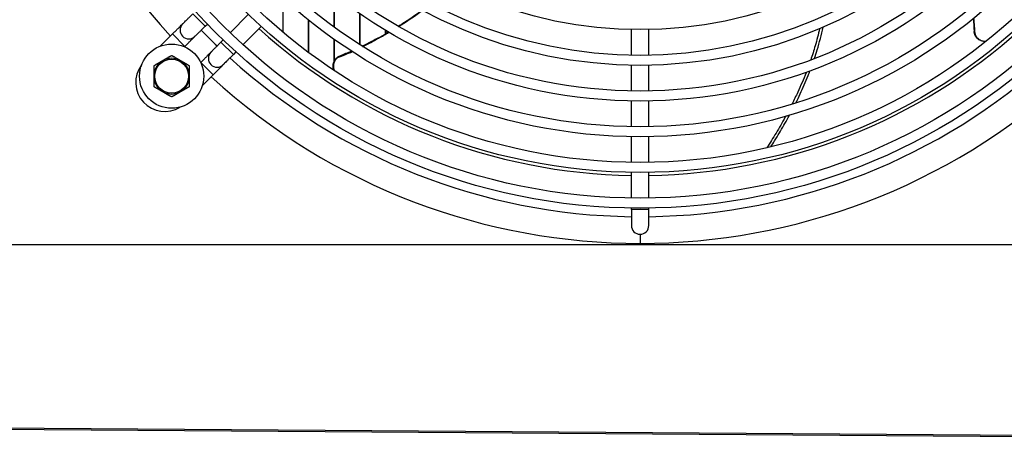
# Model space of a CAD drawing. Units: millimetres. Extents: x 41633 to 46354, y 15519 to 18857.
# Drawn here: x 42600 to 42876, y 17505 to 17625 of the extents above; entities that cross this region are included whole.
import ezdxf

# ---------------------------------------------------------------- set-up
doc = ezdxf.new("R2010")
doc.units = ezdxf.units.MM
doc.header["$LTSCALE"] = 6

msp = doc.modelspace()

# ---------------------------------------------------------------- linework, layer by layer
for p, q in [((42688.52, 17632.33), (42688.52, 17623.29)), ((42688.72, 17623.14), (42688.72, 17632.17)), ((42674.32, 17621.71), (42674.32, 17629.74)), ((42652.42, 17623.45), (42648.98, 17626.94)), ((42664.5, 17626.77), (42659.44, 17621.65)), ((42695.72, 17627.01), (42695.72, 17618.36)), ((42695.92, 17618.23), (42695.92, 17626.87)), ((42652.42, 17623.45), (42653.06, 17624.08)), ((42681.32, 17625.28), (42681.32, 17616.18)), ((42681.52, 17616.03), (42681.52, 17625.12)), ((42639.81, 17617.89), (42643.28, 17621.31)), ((42646.73, 17617.83), (42643.28, 17621.31)), ((42668.09, 17623.43), (42663.02, 17618.3)), ((42702.92, 17622.36), (42702.92, 17621.28)), ((42703.12, 17621.39), (42703.12, 17622.24)), ((42771.87, 17615.35), (42771.87, 17622.55)), ((42776.77, 17615.35), (42776.77, 17622.55)), ((42657.48, 17619.66), (42656.85, 17619.02)), ((42656.85, 17619.02), (42660.33, 17615.58)), ((42688.52, 17619.84), (42688.52, 17613.58)), ((42688.72, 17613.95), (42688.72, 17619.7)), ((42701, 17620.12), (42701.27, 17620.36)), ((42646.64, 17617.74), (42646.73, 17617.83)), ((42661.05, 17616.31), (42660.33, 17615.58)), ((42651.23, 17613.33), (42651.19, 17613.3)), ((42651.23, 17613.33), (42654.71, 17609.89)), ((42688.52, 17611.21), (42688.52, 17611.12)), ((42771.87, 17605.35), (42771.87, 17612.55)), ((42776.77, 17605.35), (42776.77, 17612.55)), ((42654.71, 17609.89), (42651.62, 17606.75)), ((42771.87, 17595.34), (42771.87, 17602.55)), ((42776.77, 17595.34), (42776.77, 17602.55)), ((42771.87, 17585.34), (42771.87, 17592.54)), ((42776.77, 17585.34), (42776.77, 17592.54)), ((42771.87, 17575.34), (42771.87, 17582.54)), ((42776.77, 17575.34), (42776.77, 17582.54)), ((42771.87, 17572.12), (42771.87, 17572.54)), ((42776.77, 17572.12), (42771.87, 17572.12)), ((42771.87, 17572.12), (42771.87, 17567.67)), ((42776.77, 17572.12), (42776.77, 17572.54)), ((42776.77, 17567.67), (42776.77, 17572.12)), ((42774.32, 17565.22), (42774.32, 17562.67)), ((42420.27, 17562.32), (44478.27, 17562.32)), ((43421.69, 17504.72), (42488.56, 17511.28)), ((43420.73, 17505.07), (42563.57, 17511.1))]:
    msp.add_line(p, q)
for centre, radius in [((42774.32, 17740.92), 168.4), ((42774.32, 17740.92), 165.6), ((42774.32, 17740.92), 158.4), ((42774.32, 17740.92), 155.6), ((42774.32, 17740.92), 148.4), ((42774.32, 17740.92), 145.6), ((42774.32, 17740.92), 138.4), ((42774.32, 17740.92), 135.6), ((42774.32, 17740.92), 128.4), ((42774.32, 17740.92), 125.6), ((42774.32, 17740.92), 118.4), ((42643.04, 17609.49), 9), ((42643.04, 17609.49), 4.75)]:
    msp.add_circle(centre, radius)
for centre, radius, start, end in [((42774.32, 17740.92), 178.25, 137.5999, 222.4001), ((42647.85, 17622.38), 2.45, 135, 315), ((42774.32, 17740.92), 170.8, 223.9467, 226.0533), ((42774.32, 17740.92), 159.25, 227.8673, 269.1185), ((42774.32, 17740.92), 159.25, 270.8815, 312.1327), ((42655.78, 17614.45), 2.45, 135, 315), ((42643.04, 17609.49), 5, 120, 180), ((42643.04, 17609.49), 5, 60, 120), ((42643.04, 17609.49), 5, 0, 60), ((42774.32, 17740.92), 170.8, 227.6977, 269.1781), ((42774.32, 17740.92), 170.8, 270.8219, 312.3023), ((42641.14, 17607.74), 8.15, 143.3551, 301.6939), ((42643.04, 17609.49), 5, 180, 240), ((42643.04, 17609.49), 5, 300, 0), ((42774.32, 17740.92), 178.25, 227.5999, 312.4001), ((42643.04, 17609.49), 5, 240, 300), ((42774.32, 17567.67), 2.45, 180, 0)]:
    msp.add_arc(centre, radius, start, end)
for centre, major_axis, ratio, start_param, end_param in [((38235.81, 17802.31), (-4632.44, 188.4), 0.130538, 3.153819, 3.16104), ((41430.09, 22076.76), (1252.46, -4464.41), 0.130531, 0.024832, 0.032832), ((41430.09, 22076.76), (1252.46, -4464.41), 0.130531, 0.012226, 0.019446)]:
    msp.add_ellipse(centre, major_axis=major_axis, ratio=ratio, start_param=start_param, end_param=end_param)
for points in [[(42646.12, 17624.11), (42646.12, 17624.11), (42646.19, 17624.18), (42646.48, 17624.47), (42646.94, 17624.92), (42647.53, 17625.51), (42648.23, 17626.2), (42648.73, 17626.69), (42648.98, 17626.94)], [(42643.28, 17621.31), (42643.53, 17621.56), (42644.03, 17622.05), (42644.72, 17622.73), (42645.31, 17623.32), (42645.77, 17623.77), (42646.05, 17624.05), (42646.12, 17624.11), (42646.12, 17624.11)], [(42867.66, 17625.55), (42867.78, 17624.37), (42867.88, 17623.2), (42867.95, 17622.01)], [(42868.05, 17622.09), (42867.97, 17623.27), (42867.87, 17624.45), (42867.75, 17625.62)], [(42649.58, 17620.65), (42649.58, 17620.65), (42649.65, 17620.71), (42649.93, 17621), (42650.39, 17621.44), (42650.98, 17622.03), (42651.68, 17622.71), (42652.17, 17623.2), (42652.42, 17623.45)], [(42701, 17620.12), (42701.99, 17620.65), (42702.96, 17621.2), (42703.93, 17621.77)], [(42703.85, 17621.81), (42703, 17621.32), (42702.14, 17620.83), (42701.27, 17620.36)], [(42656.85, 17619.02), (42656.6, 17618.77), (42656.11, 17618.28), (42655.43, 17617.59), (42654.84, 17616.99), (42654.39, 17616.54), (42654.11, 17616.25), (42654.05, 17616.19), (42654.05, 17616.19)], [(42701.27, 17620.36), (42699.68, 17619.5), (42698.08, 17618.68), (42696.45, 17617.9)], [(42696.55, 17617.84), (42698.04, 17618.56), (42699.53, 17619.32), (42701, 17620.12)], [(42660.33, 17615.58), (42660.09, 17615.33), (42659.6, 17614.83), (42658.91, 17614.14), (42658.32, 17613.54), (42657.86, 17613.08), (42657.58, 17612.79), (42657.51, 17612.72), (42657.51, 17612.72)], [(42693.44, 17616.5), (42692.36, 17616.03), (42691.26, 17615.57), (42690.17, 17615.13)], [(42690.26, 17615.06), (42691.36, 17615.5), (42692.45, 17615.96), (42693.53, 17616.44)], [(42657.51, 17612.72), (42657.51, 17612.72), (42657.45, 17612.66), (42657.17, 17612.37), (42656.72, 17611.92), (42656.13, 17611.32), (42655.45, 17610.63), (42654.96, 17610.14), (42654.71, 17609.89)]]:
    msp.add_open_spline(points, degree=3)
for points, knots in [([(42713.31, 17627.95), (42711.43, 17626.59), (42709.52, 17625.29), (42707.25, 17623.86), (42706.92, 17623.65), (42706.59, 17623.45)], [6.0347963, 6.0347963, 6.0347963, 6.0347963, 6.7504661, 6.7504661, 6.8704735, 6.8704735, 6.8704735, 6.8704735]), ([(42706.66, 17623.41), (42706.88, 17623.55), (42707.1, 17623.69), (42709.36, 17625.12), (42711.37, 17626.49), (42713.35, 17627.93)], [-6.7974772, -6.7974772, -6.7974772, -6.7974772, -6.7175603, -6.7175603, -5.9683602, -5.9683602, -5.9683602, -5.9683602]), ([(42824.63, 17622.79), (42824.26, 17621.18), (42823.85, 17619.57), (42823, 17616.64), (42822.58, 17615.33), (42822.14, 17614.03)], [6.3204451, 6.3204451, 6.3204451, 6.3204451, 6.8050571, 6.8050571, 7.2129218, 7.2129218, 7.2129218, 7.2129218]), ([(42823.17, 17614.43), (42823.44, 17615.23), (42823.7, 17616.03), (42824.58, 17618.95), (42825.14, 17621.07), (42825.62, 17623.22)], [-7.1306876, -7.1306876, -7.1306876, -7.1306876, -6.88155, -6.88155, -6.2387026, -6.2387026, -6.2387026, -6.2387026]), ([(42867.95, 17622.01), (42867.97, 17622.03), (42868, 17622.05), (42868.03, 17622.07), (42868.05, 17622.09)], [0, 0, 0, 0, 0.5, 0.9997155, 0.9997155, 0.9997155, 0.9997155]), ([(42868.1, 17621.25), (42868.08, 17621.31), (42868.06, 17621.37), (42868.05, 17621.43), (42868.04, 17621.46), (42868.03, 17621.49), (42868.02, 17621.52), (42868.01, 17621.58), (42868, 17621.63), (42867.99, 17621.69), (42867.98, 17621.72), (42867.98, 17621.75), (42867.98, 17621.78), (42867.97, 17621.83), (42867.96, 17621.89), (42867.96, 17621.94), (42867.95, 17621.97), (42867.95, 17621.99), (42867.95, 17622.01)], [0, 0, 0, 0, 0.21624, 0.21624, 0.21624, 0.333333, 0.333333, 0.333333, 0.551313, 0.551313, 0.551313, 0.666667, 0.666667, 0.666667, 0.89635, 0.89635, 0.89635, 1, 1, 1, 1]), ([(42868.05, 17622.09), (42868.06, 17621.96), (42868.07, 17621.84), (42868.12, 17621.58), (42868.16, 17621.45), (42868.2, 17621.32)], [0.00000387, 0.00000387, 0.00000387, 0.00000387, 0.03884887, 0.03884887, 0.08271045, 0.08271045, 0.08271045, 0.08271045]), ([(42871.32, 17619.26), (42871.18, 17619.24), (42871.04, 17619.22), (42870.6, 17619.22), (42870.31, 17619.26), (42869.67, 17619.45), (42869.33, 17619.63), (42868.81, 17620.06), (42868.61, 17620.28), (42868.3, 17620.76), (42868.18, 17621), (42868.1, 17621.25)], [0.1624162, 0.1624162, 0.1624162, 0.1624162, 0.2059767, 0.2059767, 0.293739, 0.293739, 0.4097586, 0.4097586, 0.5036652, 0.5036652, 0.5873853, 0.5873853, 0.5873853, 0.5873853]), ([(42868.2, 17621.32), (42868.28, 17621.07), (42868.4, 17620.83), (42868.71, 17620.36), (42868.91, 17620.13), (42869.44, 17619.71), (42869.77, 17619.53), (42870.41, 17619.34), (42870.7, 17619.3), (42871.13, 17619.3), (42871.28, 17619.32), (42871.42, 17619.34)], [-0.5862973, -0.5862973, -0.5862973, -0.5862973, -0.5027738, -0.5027738, -0.4090885, -0.4090885, -0.2932054, -0.2932054, -0.2061206, -0.2061206, -0.1624802, -0.1624802, -0.1624802, -0.1624802]), ([(42646.73, 17617.83), (42646.98, 17618.07), (42647.47, 17618.56), (42648.17, 17619.25), (42648.77, 17619.84), (42649.23, 17620.3), (42649.47, 17620.54), (42649.55, 17620.61), (42649.56, 17620.63)], [0, 0, 0, 0, 0.1666667, 0.3333333, 0.5, 0.6666667, 0.8333333, 0.9215285, 0.9215285, 0.9215285, 0.9215285]), ([(42654.03, 17616.17), (42654.01, 17616.15), (42653.94, 17616.08), (42653.7, 17615.83), (42653.24, 17615.37), (42652.65, 17614.77), (42651.96, 17614.08), (42651.47, 17613.58), (42651.23, 17613.33)], [0.0784715, 0.0784715, 0.0784715, 0.0784715, 0.1666667, 0.3333333, 0.5, 0.6666667, 0.8333333, 1, 1, 1, 1]), ([(42688.59, 17611.07), (42688.52, 17611.2), (42688.46, 17611.34), (42688.33, 17611.75), (42688.27, 17612.04), (42688.26, 17612.71), (42688.33, 17613.08), (42688.57, 17613.71), (42688.72, 17613.98), (42689.08, 17614.42), (42689.27, 17614.6), (42689.48, 17614.76)], [0.1624162, 0.1624162, 0.1624162, 0.1624162, 0.2059768, 0.2059768, 0.2937391, 0.2937391, 0.4097587, 0.4097587, 0.5036653, 0.5036653, 0.5873854, 0.5873854, 0.5873854, 0.5873854]), ([(42689.58, 17614.68), (42689.36, 17614.52), (42689.17, 17614.34), (42688.82, 17613.9), (42688.67, 17613.64), (42688.43, 17613.01), (42688.36, 17612.63), (42688.38, 17611.96), (42688.43, 17611.68), (42688.57, 17611.27), (42688.63, 17611.13), (42688.69, 17611)], [-0.5862974, -0.5862974, -0.5862974, -0.5862974, -0.502774, -0.502774, -0.4090888, -0.4090888, -0.2932058, -0.2932058, -0.206121, -0.206121, -0.1624802, -0.1624802, -0.1624802, -0.1624802]), ([(42689.48, 17614.76), (42689.54, 17614.79), (42689.59, 17614.83), (42689.64, 17614.86), (42689.67, 17614.88), (42689.69, 17614.9), (42689.72, 17614.91), (42689.77, 17614.94), (42689.82, 17614.97), (42689.87, 17615), (42689.89, 17615.01), (42689.92, 17615.02), (42689.94, 17615.03), (42690, 17615.06), (42690.06, 17615.09), (42690.12, 17615.11), (42690.13, 17615.12), (42690.15, 17615.13), (42690.17, 17615.13)], [0, 0, 0, 0, 0.223236, 0.223236, 0.223236, 0.333333, 0.333333, 0.333333, 0.552747, 0.552747, 0.552747, 0.666667, 0.666667, 0.666667, 0.924934, 0.924934, 0.924934, 1, 1, 1, 1]), ([(42690.26, 17615.06), (42690.15, 17615.02), (42690.03, 17614.96), (42689.8, 17614.84), (42689.69, 17614.76), (42689.58, 17614.68)], [0.00000387, 0.00000387, 0.00000387, 0.00000387, 0.03933679, 0.03933679, 0.08271002, 0.08271002, 0.08271002, 0.08271002]), ([(42690.17, 17615.13), (42690.18, 17615.12), (42690.21, 17615.1), (42690.25, 17615.07), (42690.26, 17615.06)], [0, 0, 0, 0, 0.5, 0.9997158, 0.9997158, 0.9997158, 0.9997158]), ([(42820.88, 17610.59), (42820.86, 17610.54), (42820.84, 17610.49), (42820.1, 17608.6), (42819.33, 17606.79), (42817.99, 17603.89), (42817.45, 17602.79), (42816.9, 17601.69)], [7.5783443, 7.5783443, 7.5783443, 7.5783443, 7.5950695, 7.5950695, 8.1848058, 8.1848058, 8.5533479, 8.5533479, 8.5533479, 8.5533479]), ([(42817.99, 17602.03), (42818.4, 17602.85), (42818.8, 17603.68), (42819.98, 17606.21), (42820.72, 17607.93), (42821.59, 17610.11), (42821.76, 17610.54), (42821.93, 17610.97)], [-8.4764449, -8.4764449, -8.4764449, -8.4764449, -8.1992022, -8.1992022, -7.6341304, -7.6341304, -7.4954216, -7.4954216, -7.4954216, -7.4954216]), ([(42815.09, 17598.23), (42815.06, 17598.17), (42815.02, 17598.12), (42814.16, 17596.54), (42813.3, 17595.04), (42811.58, 17592.17), (42810.72, 17590.79), (42809.84, 17589.43)], [8.945159, 8.945159, 8.945159, 8.945159, 8.965507, 8.965507, 9.487607, 9.487607, 9.977092, 9.977092, 9.977092, 9.977092]), ([(42810.94, 17589.69), (42811.31, 17590.27), (42811.67, 17590.84), (42812.48, 17592.14), (42812.92, 17592.86), (42814.2, 17595.01), (42815.02, 17596.44), (42815.94, 17598.1), (42816.06, 17598.33), (42816.18, 17598.55)], [-9.910594, -9.910594, -9.910594, -9.910594, -9.70431, -9.70431, -9.446537, -9.446537, -8.947464, -8.947464, -8.870545, -8.870545, -8.870545, -8.870545])]:
    msp.add_open_spline(points, degree=3, knots=knots)
for points, weights in [([(42640.54, 17613.82), (42639.38, 17613.15), (42638.04, 17612.37)], [1, 1.0930923738, 1.10906450004]), ([(42643.04, 17615.26), (42641.7, 17614.49), (42640.54, 17613.82)], [1.10906450004, 1.0930923738, 1]), ([(42645.54, 17613.82), (42644.38, 17614.49), (42643.04, 17615.26)], [1, 1.0930923738, 1.10906450004]), ([(42648.04, 17612.37), (42646.7, 17613.15), (42645.54, 17613.82)], [1.10906450004, 1.0930923738, 1]), ([(42638.04, 17612.37), (42638.04, 17610.83), (42638.04, 17609.49)], [1.10906450004, 1.0930923738, 1]), ([(42648.04, 17609.49), (42648.04, 17610.83), (42648.04, 17612.37)], [1, 1.0930923738, 1.10906450004]), ([(42638.04, 17609.49), (42638.04, 17608.15), (42638.04, 17606.6)], [1, 1.0930923738, 1.10906450004]), ([(42648.04, 17606.6), (42648.04, 17608.15), (42648.04, 17609.49)], [1.10906450004, 1.0930923738, 1]), ([(42638.04, 17606.6), (42639.38, 17605.83), (42640.54, 17605.16)], [1.10906450004, 1.0930923738, 1]), ([(42640.54, 17605.16), (42641.7, 17604.49), (42643.04, 17603.71)], [1, 1.0930923738, 1.10906450004]), ([(42643.04, 17603.71), (42644.38, 17604.49), (42645.54, 17605.16)], [1.10906450004, 1.0930923738, 1]), ([(42645.54, 17605.16), (42646.7, 17605.83), (42648.04, 17606.6)], [1, 1.0930923738, 1.10906450004])]:
    msp.add_rational_spline(points, weights, degree=2)

doc.saveas('drawing.dxf')
